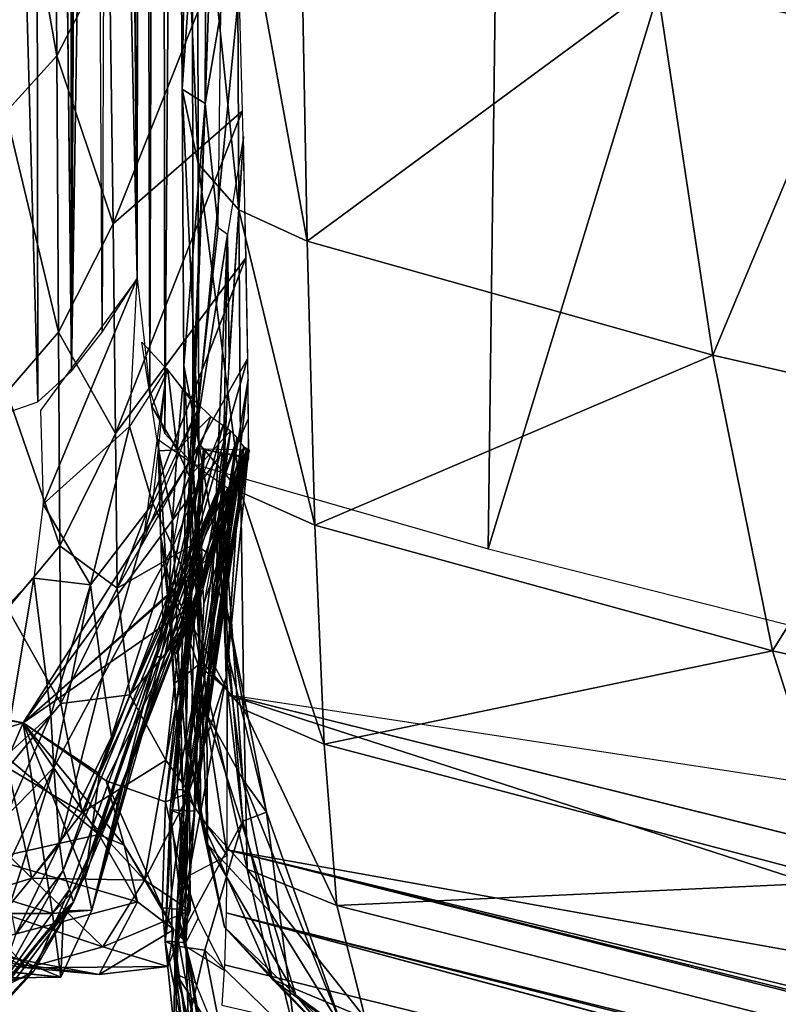
# Model space of a CAD drawing. Units: inches. Extents: x -16.3 to 38.8, y -10 to 46.1.
# Drawn here: x 11.2 to 11.6, y -2.8 to -2.3 of the extents above; entities that cross this region are included whole.
import ezdxf

# ---------------------------------------------------------------- set-up
doc = ezdxf.new("R2010")
doc.units = ezdxf.units.IN
doc.header["$MEASUREMENT"] = 0
doc.layers.add('SEAT-FABRIC', color=5, linetype='Continuous')

msp = doc.modelspace()

# ---------------------------------------------------------------- linework, layer by layer
at = {"layer": 'SEAT-FABRIC'}
for points in [[(11.2178, -0.71778, 7.96921), (11.23681, -2.47541, 8.03922), (11.22782, 8.64958, 8.0252)], [(11.24206, 3.76796, 8.12322), (11.22782, 8.64958, 8.0252), (11.23681, -2.47541, 8.03922)], [(11.23681, -2.47541, 8.03922), (11.24587, -0.70284, 8.11371), (11.24206, 3.76796, 8.12322)], [(11.271, -0.72116, 8.02931), (11.25803, -0.69112, 8.1976), (11.26925, -2.42952, 8.20034)], [(11.23681, -2.47541, 8.03922), (11.24802, -1.74826, 8.10452), (11.24587, -0.70284, 8.11371)], [(11.20025, -1.77607, 7.93951), (11.22022, -2.49056, 7.98168), (11.2178, -0.71778, 7.96921)], [(11.23681, -2.47541, 8.03922), (11.2178, -0.71778, 7.96921), (11.22022, -2.49056, 7.98168)], [(11.26925, -2.42952, 8.20034), (11.27562, -2.48509, 8.03922), (11.271, -0.72116, 8.02931)], [(11.28065, -0.7331, 7.96921), (11.271, -0.72116, 8.02931), (11.27562, -2.48509, 8.03922)], [(11.27562, -2.48509, 8.03922), (11.28291, -2.50618, 7.98168), (11.28065, -0.7331, 7.96921)], [(11.29592, -0.74256, 7.93314), (11.28065, -0.7331, 7.96921), (11.28291, -2.50618, 7.98168)], [(11.28291, -2.50618, 7.98168), (11.29676, -2.52119, 7.94716), (11.29592, -0.74256, 7.93314)], [(11.46523, -0.79753, 7.91511), (11.29592, -0.74256, 7.93314), (11.29676, -2.52119, 7.94716)], [(11.29676, -2.52119, 7.94716), (11.44262, -2.56316, 7.92989), (11.46523, -0.79753, 7.91511)], [(11.93699, -0.94597, 7.9091), (11.46523, -0.79753, 7.91511), (11.44262, -2.56316, 7.92989)], [(11.44262, -2.56316, 7.92989), (11.84598, -2.66514, 7.92414), (11.93699, -0.94597, 7.9091)], [(11.25468, -1.74266, 8.15278), (11.26925, -2.42952, 8.20034), (11.25737, -1.02925, 8.19728)], [(11.252, -2.45606, 8.10827), (11.26925, -2.42952, 8.20034), (11.25468, -1.74266, 8.15278)], [(11.23681, -2.47541, 8.03922), (11.252, -2.45606, 8.10827), (11.24802, -1.74826, 8.10452)], [(11.22022, -2.49056, 7.98168), (11.20025, -1.77607, 7.93951), (11.20079, -2.49728, 7.94715)], [(11.2965, -2.04564, 32.75248), (11.29039, -2.16518, 32.79625), (11.29145, -2.33611, 32.47439)], [(11.29145, -2.33611, 32.47439), (11.30355, -2.1639, 32.49638), (11.2965, -2.04564, 32.75248)], [(11.58601, -2.07709, 33.10913), (11.62121, -2.30557, 32.82646), (11.52592, -2.28396, 32.82979)], [(11.20396, -2.17424, 32.81601), (11.22839, -2.14891, 32.79626), (11.22959, -2.31957, 32.47439)], [(11.25565, -2.26921, 32.4476), (11.22959, -2.31957, 32.47439), (11.22839, -2.14891, 32.79626)], [(11.29948, -2.37277, 32.49052), (11.29145, -2.33611, 32.47439), (11.29039, -2.16518, 32.79625)], [(11.29039, -2.16518, 32.79625), (11.29914, -2.19922, 32.816), (11.29948, -2.37277, 32.49052)], [(11.30355, -2.1639, 32.49638), (11.29145, -2.33611, 32.47439), (11.3028, -2.34314, 32.09602)], [(11.3085, -2.18408, 32.41677), (11.30355, -2.1639, 32.49638), (11.3028, -2.34314, 32.09602)], [(11.22959, -2.31957, 32.47439), (11.20447, -2.34736, 32.49053), (11.20396, -2.17424, 32.81601)], [(11.3028, -2.34314, 32.09602), (11.31069, -2.29796, 32.04065), (11.3085, -2.18408, 32.41677)], [(11.29914, -2.19922, 32.816), (11.3187, -2.2205, 32.82598), (11.31953, -2.39567, 32.49872)], [(11.31953, -2.39567, 32.49872), (11.29948, -2.37277, 32.49052), (11.29914, -2.19922, 32.816)], [(11.35328, -2.41111, 32.50172), (11.31953, -2.39567, 32.49872), (11.3187, -2.2205, 32.82598)], [(11.3187, -2.2205, 32.82598), (11.34998, -2.23468, 32.8295), (11.35328, -2.41111, 32.50172)], [(11.35328, -2.41111, 32.50172), (11.34998, -2.23468, 32.8295), (11.52592, -2.28396, 32.82979)], [(11.31846, -2.24951, 32.02812), (11.25739, -2.40266, 32.08723), (11.25565, -2.26921, 32.4476)], [(11.25739, -2.40266, 32.08723), (11.31846, -2.24951, 32.02812), (11.3212, -2.34693, 31.58704)], [(11.22959, -2.31957, 32.47439), (11.25565, -2.26921, 32.4476), (11.25739, -2.40266, 32.08723)], [(11.52592, -2.28396, 32.82979), (11.55353, -2.46739, 32.50292), (11.35328, -2.41111, 32.50172)], [(11.55353, -2.46739, 32.50292), (11.52592, -2.28396, 32.82979), (11.62121, -2.30557, 32.82646)], [(11.31069, -2.29796, 32.04065), (11.3028, -2.34314, 32.09602), (11.30926, -2.40463, 31.77134)], [(11.62121, -2.30557, 32.82646), (11.65908, -2.49165, 32.50067), (11.55353, -2.46739, 32.50292)], [(11.20447, -2.34736, 32.49053), (11.22959, -2.31957, 32.47439), (11.2305, -2.45608, 32.10839)], [(11.25739, -2.40266, 32.08723), (11.2305, -2.45608, 32.10839), (11.22959, -2.31957, 32.47439)], [(11.29231, -2.4726, 32.10839), (11.3028, -2.34314, 32.09602), (11.29145, -2.33611, 32.47439)], [(11.29983, -2.51108, 32.12115), (11.29231, -2.4726, 32.10839), (11.29145, -2.33611, 32.47439)], [(11.29145, -2.33611, 32.47439), (11.29948, -2.37277, 32.49052), (11.29983, -2.51108, 32.12115)], [(11.3028, -2.34314, 32.09602), (11.29231, -2.4726, 32.10839), (11.29296, -2.57796, 31.6479)], [(11.29296, -2.57796, 31.6479), (11.29667, -2.51614, 31.63184), (11.3028, -2.34314, 32.09602)], [(11.29667, -2.51614, 31.63184), (11.30926, -2.40463, 31.77134), (11.3028, -2.34314, 32.09602)], [(11.2305, -2.45608, 32.10839), (11.20489, -2.48571, 32.12115), (11.20447, -2.34736, 32.49053)], [(11.3212, -2.34693, 31.58704), (11.25861, -2.50609, 31.63185), (11.25739, -2.40266, 32.08723)], [(11.25861, -2.50609, 31.63185), (11.3212, -2.34693, 31.58704), (11.3229, -2.41937, 30.99863)], [(11.30784, -2.5794, 30.34842), (11.32407, -2.4793, 30.33655), (11.32173, -2.35943, 31.6607)], [(11.31396, -2.40789, 31.67323), (11.31478, -2.46942, 31.00456), (11.32173, -2.35943, 31.6607)], [(11.32057, -2.53509, 32.1277), (11.29983, -2.51108, 32.12115), (11.29948, -2.37277, 32.49052)], [(11.29948, -2.37277, 32.49052), (11.31953, -2.39567, 32.49872), (11.32057, -2.53509, 32.1277)], [(11.35701, -2.55145, 32.13023), (11.32057, -2.53509, 32.1277), (11.31953, -2.39567, 32.49872)], [(11.31953, -2.39567, 32.49872), (11.35328, -2.41111, 32.50172), (11.35701, -2.55145, 32.13023)], [(11.2305, -2.45608, 32.10839), (11.25739, -2.40266, 32.08723), (11.25861, -2.50609, 31.63185)], [(11.29667, -2.51614, 31.63184), (11.31396, -2.40789, 31.67323), (11.30926, -2.40463, 31.77134)], [(11.31396, -2.40789, 31.67323), (11.29667, -2.51614, 31.63184), (11.30375, -2.64486, 30.23418)], [(11.30375, -2.64486, 30.23418), (11.3116, -2.53939, 30.51097), (11.31396, -2.40789, 31.67323)], [(11.3116, -2.53939, 30.51097), (11.31478, -2.46942, 31.00456), (11.31396, -2.40789, 31.67323)], [(11.35701, -2.55145, 32.13023), (11.35328, -2.41111, 32.50172), (11.55353, -2.46739, 32.50292)], [(11.3229, -2.41937, 30.99863), (11.25938, -2.5825, 31.03098), (11.25861, -2.50609, 31.63185)], [(11.25938, -2.5825, 31.03098), (11.3229, -2.41937, 30.99863), (11.32381, -2.46924, 30.21208)], [(11.26925, -2.42952, 8.20034), (11.22163, -2.49477, 7.97017), (11.2229, -2.54101, 7.9842)], [(11.2229, -2.54101, 7.9842), (11.26559, -2.50275, 8.14221), (11.26925, -2.42952, 8.20034)], [(11.20489, -2.48571, 32.12115), (11.2305, -2.45608, 32.10839), (11.23117, -2.56165, 31.6479)], [(11.25861, -2.50609, 31.63185), (11.23117, -2.56165, 31.6479), (11.2305, -2.45608, 32.10839)], [(11.28439, -2.47488, 8.19319), (11.27652, -2.49279, 8.11519), (11.27161, -2.46096, 8.10827)], [(11.32381, -2.46924, 30.21208), (11.29766, -2.56059, 29.76548), (11.25938, -2.5825, 31.03098)], [(11.29766, -2.56059, 29.76548), (11.32381, -2.46924, 30.21208), (11.32419, -2.499, 29.1766)], [(11.55353, -2.46739, 32.50292), (11.5831, -2.6134, 32.13251), (11.35701, -2.55145, 32.13023)], [(11.5831, -2.6134, 32.13251), (11.55353, -2.46739, 32.50292), (11.65908, -2.49165, 32.50067)], [(11.26559, -2.50275, 8.14221), (11.27702, -2.54068, 8.15917), (11.28403, -2.47402, 8.20469)], [(11.29929, -2.49401, 8.20908), (11.28403, -2.47402, 8.20469), (11.27213, -2.55956, 8.14326)], [(11.27652, -2.49279, 8.11519), (11.28439, -2.47488, 8.19319), (11.28906, -2.51426, 8.16978)], [(11.28906, -2.51426, 8.16978), (11.28439, -2.47488, 8.19319), (11.29166, -2.48402, 8.20688)], [(11.29231, -2.4726, 32.10839), (11.29983, -2.51108, 32.12115), (11.30018, -2.61763, 31.65761)], [(11.30018, -2.61763, 31.65761), (11.29296, -2.57796, 31.6479), (11.29231, -2.4726, 32.10839)], [(11.32407, -2.4793, 30.33655), (11.31203, -2.58485, 28.59999), (11.3242, -2.51369, 27.954)], [(11.31595, -2.52935, 30.34249), (11.31203, -2.58485, 28.59999), (11.32407, -2.4793, 30.33655)], [(11.28906, -2.51426, 8.16978), (11.29166, -2.48402, 8.20688), (11.30561, -2.49773, 8.21764)], [(11.23117, -2.56165, 31.6479), (11.2052, -2.59256, 31.65761), (11.20489, -2.48571, 32.12115)], [(11.28906, -2.51426, 8.16978), (11.27997, -2.51474, 8.10139), (11.27652, -2.49279, 8.11519)], [(11.27702, -2.54068, 8.15917), (11.28688, -2.56203, 8.18956), (11.29929, -2.49401, 8.20908)], [(11.65908, -2.49165, 32.50067), (11.69964, -2.6397, 32.13139), (11.5831, -2.6134, 32.13251)], [(11.30561, -2.49773, 8.21764), (11.29513, -2.52742, 8.17795), (11.28906, -2.51426, 8.16978)], [(11.29513, -2.52742, 8.17795), (11.30561, -2.49773, 8.21764), (11.31543, -2.50489, 8.2475)], [(11.32431, -2.5187, 28.01665), (11.29766, -2.56059, 29.76548), (11.32419, -2.499, 29.1766)], [(11.26559, -2.50275, 8.14221), (11.2229, -2.54101, 7.9842), (11.24626, -2.58083, 8.07703)], [(11.24626, -2.58083, 8.07703), (11.27702, -2.54068, 8.15917), (11.26559, -2.50275, 8.14221)], [(11.31892, -2.50832, 8.26879), (11.31194, -2.50146, 8.22621), (11.28534, -2.59938, 8.24139)], [(11.28688, -2.56203, 8.18956), (11.29286, -2.57575, 8.24292), (11.31194, -2.50146, 8.22621)], [(11.23117, -2.56165, 31.6479), (11.25861, -2.50609, 31.63185), (11.25938, -2.5825, 31.03098)], [(11.2379, -2.73757, 8.94286), (11.31892, -2.50832, 8.26879), (11.29286, -2.57575, 8.24292)], [(11.31892, -2.50832, 8.26879), (11.2379, -2.73757, 8.94286), (11.26137, -2.68139, 9.72665)], [(11.32196, -2.51265, 9.04923), (11.31892, -2.50832, 8.26879), (11.26137, -2.68139, 9.72665)], [(11.29051, -2.63583, 8.11998), (11.31543, -2.50489, 8.2475), (11.29428, -2.66528, 8.18422)], [(11.29051, -2.63583, 8.11998), (11.29513, -2.52742, 8.17795), (11.31543, -2.50489, 8.2475)], [(11.29428, -2.66528, 8.18422), (11.31543, -2.50489, 8.2475), (11.31846, -2.50806, 8.34289)], [(11.31846, -2.50806, 8.34289), (11.30891, -2.58137, 8.40709), (11.29428, -2.66528, 8.18422)], [(11.32218, -2.5131, 8.9042), (11.30891, -2.58137, 8.40709), (11.31846, -2.50806, 8.34289)], [(11.29922, -2.51356, 21.53456), (11.28437, -2.58623, 21.53459), (11.21296, -2.64902, 23.59243)], [(11.21296, -2.64902, 23.59243), (11.31134, -2.51571, 24.49011), (11.29922, -2.51356, 21.53456)], [(11.26137, -2.68139, 9.72665), (11.29773, -2.58656, 12.85368), (11.32196, -2.51265, 9.04923)], [(11.27848, -2.61638, 20.67709), (11.29922, -2.51356, 21.53456), (11.30319, -2.51367, 19.82532)], [(11.29922, -2.51356, 21.53456), (11.27848, -2.61638, 20.67709), (11.28437, -2.58623, 21.53459)], [(11.30319, -2.51367, 19.82532), (11.28099, -2.61649, 18.98549), (11.27848, -2.61638, 20.67709)], [(11.27963, -2.50923, 7.97017), (11.27997, -2.51474, 8.10139), (11.28082, -2.55544, 7.9842)], [(11.28201, -2.60166, 7.99824), (11.31388, -2.53316, 7.92414), (11.27963, -2.50923, 7.97017)], [(11.30319, -2.51367, 19.82532), (11.28284, -2.61659, 18.21361), (11.28099, -2.61649, 18.98549)], [(11.28284, -2.61659, 18.21361), (11.30319, -2.51367, 19.82532), (11.32323, -2.51424, 16.99402)], [(11.2856, -2.69201, 20.67708), (11.30212, -2.51366, 19.81946), (11.30264, -2.51414, 21.7778)], [(11.30212, -2.51366, 19.81946), (11.2856, -2.69201, 20.67708), (11.2948, -2.58985, 19.81947)], [(11.30212, -2.51366, 19.81946), (11.2948, -2.58985, 19.81947), (11.30128, -2.56455, 18.98535)], [(11.29773, -2.58656, 12.85368), (11.32421, -2.514, 12.85456), (11.32196, -2.51265, 9.04923)], [(11.32191, -2.64241, 31.66268), (11.30018, -2.61763, 31.65761), (11.29983, -2.51108, 32.12115)], [(11.29983, -2.51108, 32.12115), (11.32057, -2.53509, 32.1277), (11.32191, -2.64241, 31.66268)], [(11.32218, -2.5131, 8.9042), (11.32367, -2.51431, 10.69982), (11.30663, -2.61299, 8.89149)], [(11.31355, -2.51385, 18.15123), (11.30699, -2.56465, 18.15124), (11.31085, -2.56485, 17.56597)], [(11.3242, -2.51369, 27.954), (11.31203, -2.58485, 28.59999), (11.324, -2.51838, 26.60609)], [(11.31134, -2.51571, 24.49011), (11.21296, -2.64902, 23.59243), (11.306, -2.56635, 26.32116)], [(11.28906, -2.51426, 8.16978), (11.28671, -2.54843, 8.12805), (11.27997, -2.51474, 8.10139)], [(11.28485, -2.59045, 8.07703), (11.27997, -2.51474, 8.10139), (11.28671, -2.54843, 8.12805)], [(11.27997, -2.51474, 8.10139), (11.28485, -2.59045, 8.07703), (11.28082, -2.55544, 7.9842)], [(11.32323, -2.51424, 16.99402), (11.29805, -2.58686, 16.71477), (11.28284, -2.61659, 18.21361)], [(11.30264, -2.51414, 21.7778), (11.2866, -2.69254, 21.77811), (11.2856, -2.69201, 20.67708)], [(11.2866, -2.69254, 21.77811), (11.30264, -2.51414, 21.7778), (11.3207, -2.51758, 25.09055)], [(11.3207, -2.51758, 25.09055), (11.29133, -2.69417, 23.36611), (11.2866, -2.69254, 21.77811)], [(11.28671, -2.54843, 8.12805), (11.28906, -2.51426, 8.16978), (11.29513, -2.52742, 8.17795)], [(11.32335, -2.51785, 27.67682), (11.32334, -2.51785, 24.84582), (11.28833, -2.61475, 27.67684)], [(11.32335, -2.51785, 27.67682), (11.28834, -2.61474, 25.42998), (11.32336, -2.51785, 25.42996)], [(11.28835, -2.61474, 28.261), (11.32337, -2.51784, 28.26097), (11.32336, -2.51785, 25.42996)], [(11.28836, -2.61473, 31.09202), (11.32339, -2.51784, 31.092), (11.32337, -2.51784, 28.26097)], [(11.32368, -2.51806, 25.19553), (11.32345, -2.51785, 27.44565), (11.28855, -2.61486, 25.19668)], [(11.32431, -2.5187, 28.01665), (11.32368, -2.51806, 25.19553), (11.28897, -2.61528, 28.02114)], [(11.28923, -2.61119, 15.91663), (11.32476, -2.5145, 15.91655), (11.32459, -2.51425, 14.56731)], [(11.3207, -2.51758, 25.09055), (11.31323, -2.62659, 26.6091), (11.29133, -2.69417, 23.36611)], [(11.29667, -2.51614, 31.63184), (11.29296, -2.57796, 31.6479), (11.29343, -2.6555, 31.04259)], [(11.29667, -2.51614, 31.63184), (11.29343, -2.6555, 31.04259), (11.30396, -2.70899, 30.24213)], [(11.30396, -2.70899, 30.24213), (11.30375, -2.64486, 30.23418), (11.29667, -2.51614, 31.63184)], [(11.30664, -2.56699, 28.01889), (11.29766, -2.56059, 29.76548), (11.32431, -2.5187, 28.01665)], [(11.29773, -2.58656, 12.85368), (11.30668, -2.56249, 13.71095), (11.32421, -2.514, 12.85456)], [(11.32476, -2.5145, 15.91655), (11.29805, -2.58686, 16.71477), (11.32323, -2.51424, 16.99402)], [(11.29805, -2.58686, 16.71477), (11.32476, -2.5145, 15.91655), (11.30699, -2.56284, 15.91659)], [(11.306, -2.56635, 26.32116), (11.32345, -2.51785, 27.44565), (11.31134, -2.51571, 24.49011)], [(11.30612, -2.56647, 25.19611), (11.30633, -2.56667, 26.60833), (11.32368, -2.51806, 25.19553)], [(11.30687, -2.5626, 14.56733), (11.30692, -2.56272, 15.24197), (11.32459, -2.51425, 14.56731)], [(11.31163, -2.59033, 10.6963), (11.32367, -2.51431, 10.69982), (11.32458, -2.51426, 16.98073)], [(11.32458, -2.51426, 16.98073), (11.31232, -2.59065, 16.18257), (11.31163, -2.59033, 10.6963)], [(11.31163, -2.59033, 10.6963), (11.31515, -2.56365, 9.79565), (11.32367, -2.51431, 10.69982)], [(11.31323, -2.62659, 26.6091), (11.324, -2.51838, 26.60609), (11.31203, -2.58485, 28.59999)], [(11.31323, -2.62659, 26.6091), (11.3207, -2.51758, 25.09055), (11.324, -2.51838, 26.60609)], [(11.29513, -2.52742, 8.17795), (11.29051, -2.63583, 8.11998), (11.28671, -2.54843, 8.12805)], [(11.31388, -2.53316, 7.92414), (11.2857, -2.58154, 7.98547), (11.31381, -2.63236, 7.95968)], [(11.31595, -2.52935, 30.34249), (11.3116, -2.53939, 30.51097), (11.31266, -2.609, 29.28231)], [(11.31595, -2.52935, 30.34249), (11.31266, -2.609, 29.28231), (11.31203, -2.58485, 28.59999)], [(11.36172, -2.65955, 31.66482), (11.32191, -2.64241, 31.66268), (11.32057, -2.53509, 32.1277)], [(11.32057, -2.53509, 32.1277), (11.35701, -2.55145, 32.13023), (11.36172, -2.65955, 31.66482)], [(11.21833, -2.57752, 7.98957), (11.24626, -2.58083, 8.07703), (11.2229, -2.54101, 7.9842)], [(11.27702, -2.54068, 8.15917), (11.24626, -2.58083, 8.07703), (11.25222, -2.62631, 8.11998)], [(11.27702, -2.54068, 8.15917), (11.25222, -2.62631, 8.11998), (11.28688, -2.56203, 8.18956)], [(11.3116, -2.53939, 30.51097), (11.30375, -2.64486, 30.23418), (11.32147, -2.67696, 29.19097)], [(11.32147, -2.67696, 29.19097), (11.31266, -2.609, 29.28231), (11.3116, -2.53939, 30.51097)], [(11.28485, -2.59045, 8.07703), (11.28671, -2.54843, 8.12805), (11.29051, -2.63583, 8.11998)], [(11.36172, -2.65955, 31.66482), (11.35701, -2.55145, 32.13023), (11.5831, -2.6134, 32.13251)], [(11.28485, -2.59045, 8.07703), (11.2857, -2.58154, 7.98547), (11.28082, -2.55544, 7.9842)], [(11.2052, -2.59256, 31.65761), (11.23117, -2.56165, 31.6479), (11.23161, -2.63948, 31.04259)], [(11.25938, -2.5825, 31.03098), (11.23161, -2.63948, 31.04259), (11.23117, -2.56165, 31.6479)], [(11.28688, -2.56203, 8.18956), (11.25222, -2.62631, 8.11998), (11.25662, -2.65598, 8.18423)], [(11.28688, -2.56203, 8.18956), (11.25662, -2.65598, 8.18423), (11.29286, -2.57575, 8.24292)], [(11.29766, -2.56059, 29.76548), (11.26565, -2.63517, 30.23417), (11.25938, -2.5825, 31.03098)], [(11.26565, -2.63517, 30.23417), (11.29766, -2.56059, 29.76548), (11.29045, -2.60668, 29.08898)], [(11.30664, -2.56699, 28.01889), (11.29045, -2.60668, 29.08898), (11.29766, -2.56059, 29.76548)], [(11.29796, -2.58676, 14.35324), (11.30668, -2.56249, 13.71095), (11.29773, -2.58656, 12.85368)], [(11.30687, -2.5626, 14.56733), (11.29796, -2.58676, 14.35324), (11.29809, -2.58698, 15.74795)], [(11.29809, -2.58698, 15.74795), (11.30692, -2.56272, 15.24197), (11.30687, -2.5626, 14.56733)], [(11.29731, -2.59063, 25.47766), (11.306, -2.56635, 26.32116), (11.21296, -2.64902, 23.59243)], [(11.30128, -2.56455, 18.98535), (11.2856, -2.69201, 20.67708), (11.2975, -2.69264, 16.99402)], [(11.2856, -2.69201, 20.67708), (11.30128, -2.56455, 18.98535), (11.2948, -2.58985, 19.81947)], [(11.30612, -2.56647, 25.19611), (11.29031, -2.62524, 26.49167), (11.29773, -2.59105, 27.66738)], [(11.30612, -2.56647, 25.19611), (11.29731, -2.59063, 25.47766), (11.29031, -2.62524, 26.49167)], [(11.30664, -2.56699, 28.01889), (11.29773, -2.59105, 27.66738), (11.29045, -2.60668, 29.08898)], [(11.2975, -2.69264, 16.99402), (11.30229, -2.59002, 18.35977), (11.30128, -2.56455, 18.98535)], [(11.2975, -2.69264, 16.99402), (11.31085, -2.56485, 17.56597), (11.30229, -2.59002, 18.35977)], [(11.2975, -2.69264, 16.99402), (11.31089, -2.5904, 17.12703), (11.31085, -2.56485, 17.56597)], [(11.2975, -2.69264, 16.99402), (11.31232, -2.59065, 16.18257), (11.31638, -2.56505, 16.98072)], [(11.2975, -2.69264, 16.99402), (11.31638, -2.56505, 16.98072), (11.31089, -2.5904, 17.12703)], [(11.29773, -2.59105, 27.66738), (11.30633, -2.56667, 26.60833), (11.30612, -2.56647, 25.19611)], [(11.30699, -2.56284, 15.91659), (11.29809, -2.58698, 15.74795), (11.29805, -2.58686, 16.71477)], [(11.30699, -2.56465, 18.15124), (11.30229, -2.59002, 18.35977), (11.31085, -2.56485, 17.56597)], [(11.31441, -2.56304, 8.89784), (11.3107, -2.58816, 9.11912), (11.30891, -2.58137, 8.40709)], [(11.3107, -2.58816, 9.11912), (11.31515, -2.56365, 9.79565), (11.31163, -2.59033, 10.6963)], [(11.29286, -2.57575, 8.24292), (11.23276, -2.72189, 8.27224), (11.2359, -2.73138, 8.51111)], [(11.23276, -2.72189, 8.27224), (11.29286, -2.57575, 8.24292), (11.25662, -2.65598, 8.18423)], [(11.29286, -2.57575, 8.24292), (11.2359, -2.73138, 8.51111), (11.2379, -2.73757, 8.94286)], [(11.21833, -2.57752, 7.98957), (11.20208, -2.59455, 7.97759), (11.20348, -2.66634, 8.03095)], [(11.20348, -2.66634, 8.03095), (11.2266, -2.64513, 8.05537), (11.21833, -2.57752, 7.98957)], [(11.24626, -2.58083, 8.07703), (11.21833, -2.57752, 7.98957), (11.2266, -2.64513, 8.05537)], [(11.24626, -2.58083, 8.07703), (11.2266, -2.64513, 8.05537), (11.22815, -2.67103, 8.08532)], [(11.22815, -2.67103, 8.08532), (11.25222, -2.62631, 8.11998), (11.24626, -2.58083, 8.07703)], [(11.28485, -2.59045, 8.07703), (11.28745, -2.6297, 8.03066), (11.2857, -2.58154, 7.98547)], [(11.29939, -2.62062, 7.97945), (11.2857, -2.58154, 7.98547), (11.28745, -2.6297, 8.03066)], [(11.2857, -2.58154, 7.98547), (11.29939, -2.62062, 7.97945), (11.31381, -2.63236, 7.95968)], [(11.29296, -2.57796, 31.6479), (11.30018, -2.61763, 31.65761), (11.3005, -2.69588, 31.04964)], [(11.3005, -2.69588, 31.04964), (11.29343, -2.6555, 31.04259), (11.29296, -2.57796, 31.6479)], [(11.30891, -2.58137, 8.40709), (11.29481, -2.68214, 8.54029), (11.29428, -2.66528, 8.18422)], [(11.29481, -2.68214, 8.54029), (11.30891, -2.58137, 8.40709), (11.3107, -2.58816, 9.11912)], [(10.77649, -2.5847, 21.8028), (10.91808, -2.59008, 23.42954), (11.21296, -2.64902, 23.59243)], [(11.21296, -2.64902, 23.59243), (11.06798, -2.69389, 21.83843), (10.77649, -2.5847, 21.8028)], [(11.25068, -2.67415, 21.83473), (11.21296, -2.64902, 23.59243), (11.28437, -2.58623, 21.53459)], [(11.23161, -2.63948, 31.04259), (11.25938, -2.5825, 31.03098), (11.26565, -2.63517, 30.23417)], [(11.25068, -2.67415, 21.83473), (11.28437, -2.58623, 21.53459), (11.27848, -2.61638, 20.67709)], [(11.29773, -2.58656, 12.85368), (11.26137, -2.68139, 9.72665), (11.26017, -2.68284, 13.69788)], [(11.26017, -2.68284, 13.69788), (11.29796, -2.58676, 14.35324), (11.29773, -2.58656, 12.85368)], [(11.29796, -2.58676, 14.35324), (11.26017, -2.68284, 13.69788), (11.26104, -2.68281, 17.56628)], [(11.26104, -2.68281, 17.56628), (11.29809, -2.58698, 15.74795), (11.29796, -2.58676, 14.35324)], [(11.26104, -2.68281, 17.56628), (11.29805, -2.58686, 16.71477), (11.29809, -2.58698, 15.74795)], [(11.26104, -2.68281, 17.56628), (11.28284, -2.61659, 18.21361), (11.29805, -2.58686, 16.71477)], [(11.31203, -2.58485, 28.59999), (11.33318, -2.69307, 27.96279), (11.32141, -2.69761, 26.61108)], [(11.33318, -2.69307, 27.96279), (11.31203, -2.58485, 28.59999), (11.31266, -2.609, 29.28231)], [(11.32141, -2.69761, 26.61108), (11.31323, -2.62659, 26.6091), (11.31203, -2.58485, 28.59999)], [(11.20539, -2.66649, 25.15266), (11.21296, -2.64902, 23.59243), (10.91808, -2.59008, 23.42954)], [(11.21296, -2.64902, 23.59243), (11.25399, -2.67771, 25.14967), (11.29731, -2.59063, 25.47766)], [(11.29731, -2.59063, 25.47766), (11.25399, -2.67771, 25.14967), (11.28332, -2.68811, 26.61108)], [(11.28332, -2.68811, 26.61108), (11.29031, -2.62524, 26.49167), (11.29731, -2.59063, 25.47766)], [(11.29773, -2.59105, 27.66738), (11.29508, -2.68355, 27.96279), (11.28338, -2.66738, 29.19097)], [(11.28338, -2.66738, 29.19097), (11.29045, -2.60668, 29.08898), (11.29773, -2.59105, 27.66738)], [(11.29177, -2.68196, 8.03631), (11.28485, -2.59045, 8.07703), (11.29051, -2.63583, 8.11998)], [(11.28485, -2.59045, 8.07703), (11.29177, -2.68196, 8.03631), (11.28745, -2.6297, 8.03066)], [(11.29508, -2.68355, 27.96279), (11.29773, -2.59105, 27.66738), (11.29031, -2.62524, 26.49167)], [(11.31163, -2.59033, 10.6963), (11.29481, -2.68214, 8.54029), (11.3107, -2.58816, 9.11912)], [(11.31163, -2.59033, 10.6963), (11.29772, -2.69204, 11.71172), (11.29481, -2.68214, 8.54029)], [(11.31232, -2.59065, 16.18257), (11.2975, -2.69264, 16.99402), (11.29772, -2.69204, 11.71172)], [(11.29772, -2.69204, 11.71172), (11.31163, -2.59033, 10.6963), (11.31232, -2.59065, 16.18257)], [(11.23161, -2.63948, 31.04259), (11.20544, -2.67126, 31.04964), (11.2052, -2.59256, 31.65761)], [(11.29045, -2.60668, 29.08898), (11.28338, -2.66738, 29.19097), (11.26565, -2.63517, 30.23417)], [(11.31266, -2.609, 29.28231), (11.32147, -2.67696, 29.19097), (11.33318, -2.69307, 27.96279)], [(11.5831, -2.6134, 32.13251), (11.61937, -2.72755, 31.66828), (11.36172, -2.65955, 31.66482)], [(11.61937, -2.72755, 31.66828), (11.5831, -2.6134, 32.13251), (11.69964, -2.6397, 32.13139)], [(11.27848, -2.61638, 20.67709), (11.24696, -2.74159, 20.67729), (11.24362, -2.72553, 21.38229)], [(11.24362, -2.72553, 21.38229), (11.25068, -2.67415, 21.83473), (11.27848, -2.61638, 20.67709)], [(11.24696, -2.74159, 20.67729), (11.27848, -2.61638, 20.67709), (11.28099, -2.61649, 18.98549)], [(11.24696, -2.74159, 20.67729), (11.28099, -2.61649, 18.98549), (11.28284, -2.61659, 18.21361)], [(11.24696, -2.74159, 20.67729), (11.28284, -2.61659, 18.21361), (11.26104, -2.68281, 17.56628)], [(11.29939, -2.62062, 7.97945), (11.28745, -2.6297, 8.03066), (11.29177, -2.68196, 8.03631)], [(11.31373, -2.71454, 8.01163), (11.29939, -2.62062, 7.97945), (11.29177, -2.68196, 8.03631)], [(11.29939, -2.62062, 7.97945), (11.31373, -2.71454, 8.01163), (11.31381, -2.63236, 7.95968)], [(11.30018, -2.61763, 31.65761), (11.32191, -2.64241, 31.66268), (11.32365, -2.72124, 31.05343)], [(11.32365, -2.72124, 31.05343), (11.3005, -2.69588, 31.04964), (11.30018, -2.61763, 31.65761)], [(11.29031, -2.62524, 26.49167), (11.28332, -2.68811, 26.61108), (11.29508, -2.68355, 27.96279)], [(11.25222, -2.62631, 8.11998), (11.22815, -2.67103, 8.08532), (11.2309, -2.70899, 8.16273)], [(11.2309, -2.70899, 8.16273), (11.25662, -2.65598, 8.18423), (11.25222, -2.62631, 8.11998)], [(11.31323, -2.62659, 26.6091), (11.28814, -2.75914, 23.36653), (11.29133, -2.69417, 23.36611)], [(11.31323, -2.62659, 26.6091), (11.32141, -2.69761, 26.61108), (11.28814, -2.75914, 23.36653)], [(11.26565, -2.63517, 30.23417), (11.2421, -2.69327, 30.24212), (11.23161, -2.63948, 31.04259)], [(11.2421, -2.69327, 30.24212), (11.26565, -2.63517, 30.23417), (11.28338, -2.66738, 29.19097)], [(11.8439, -2.80652, 7.98428), (11.31381, -2.63519, 7.95695), (11.31361, -2.71171, 8.01474)], [(12.37809, -2.79712, 7.92414), (11.31381, -2.63519, 7.95695), (12.3751, -2.89867, 7.95694)], [(11.31381, -2.63519, 7.95695), (11.8439, -2.80652, 7.98428), (11.84445, -2.76693, 7.95694)], [(11.20544, -2.67126, 31.04964), (11.23161, -2.63948, 31.04259), (11.2421, -2.69327, 30.24212)], [(11.29051, -2.63583, 8.11998), (11.29295, -2.72542, 8.09681), (11.28899, -2.68207, 8.08312)], [(11.29051, -2.63583, 8.11998), (11.28899, -2.68207, 8.08312), (11.29177, -2.68196, 8.03631)], [(11.29295, -2.72542, 8.09681), (11.29051, -2.63583, 8.11998), (11.29428, -2.66528, 8.18422)], [(11.2266, -2.64513, 8.05537), (11.20348, -2.66634, 8.03095), (11.20432, -2.69559, 8.06483)], [(11.20432, -2.69559, 8.06483), (11.22815, -2.67103, 8.08532), (11.2266, -2.64513, 8.05537)], [(11.33476, -2.74224, 29.19616), (11.32147, -2.67696, 29.19097), (11.30375, -2.64486, 30.23418)], [(11.30375, -2.64486, 30.23418), (11.30396, -2.70899, 30.24213), (11.33476, -2.74224, 29.19616)], [(11.32191, -2.64241, 31.66268), (11.36172, -2.65955, 31.66482), (11.3679, -2.7393, 31.05525)], [(11.3679, -2.7393, 31.05525), (11.32365, -2.72124, 31.05343), (11.32191, -2.64241, 31.66268)], [(11.06798, -2.69389, 21.83843), (11.21296, -2.64902, 23.59243), (11.22748, -2.74326, 21.83489)], [(11.21296, -2.64902, 23.59243), (11.20539, -2.66649, 25.15266), (11.2504, -2.7041, 25.65028)], [(11.21296, -2.64902, 23.59243), (11.25068, -2.67415, 21.83473), (11.24362, -2.72553, 21.38229)], [(11.25399, -2.67771, 25.14967), (11.21296, -2.64902, 23.59243), (11.26284, -2.70945, 25.1511)], [(11.2504, -2.7041, 25.65028), (11.26284, -2.70945, 25.1511), (11.21296, -2.64902, 23.59243)], [(11.24362, -2.72553, 21.38229), (11.22748, -2.74326, 21.83489), (11.21296, -2.64902, 23.59243)], [(11.25662, -2.65598, 8.18423), (11.2309, -2.70899, 8.16273), (11.23276, -2.72189, 8.27224)], [(11.31242, -2.74986, 30.24699), (11.30396, -2.70899, 30.24213), (11.29343, -2.6555, 31.04259)], [(11.29343, -2.6555, 31.04259), (11.3005, -2.69588, 31.04964), (11.31242, -2.74986, 30.24699)], [(11.3679, -2.7393, 31.05525), (11.36172, -2.65955, 31.66482), (11.61937, -2.72755, 31.66828)], [(11.2504, -2.7041, 25.65028), (11.20539, -2.66649, 25.15266), (11.19709, -2.71624, 26.61639)], [(11.28338, -2.66738, 29.19097), (11.27288, -2.72668, 29.19616), (11.2421, -2.69327, 30.24212)], [(11.27288, -2.72668, 29.19616), (11.28338, -2.66738, 29.19097), (11.29508, -2.68355, 27.96279)], [(11.29428, -2.66528, 8.18422), (11.29269, -2.75895, 8.18876), (11.29054, -2.72016, 8.15875)], [(11.29428, -2.66528, 8.18422), (11.29054, -2.72016, 8.15875), (11.29295, -2.72542, 8.09681)], [(11.29269, -2.75895, 8.18876), (11.29428, -2.66528, 8.18422), (11.29481, -2.68214, 8.54029)], [(11.17283, -2.68225, 31.05343), (11.20544, -2.67126, 31.04964), (11.21727, -2.72568, 30.24698)], [(11.22815, -2.67103, 8.08532), (11.20432, -2.69559, 8.06483), (11.20529, -2.7197, 8.10485)], [(11.22815, -2.67103, 8.08532), (11.20529, -2.7197, 8.10485), (11.20645, -2.73888, 8.15136)], [(11.2421, -2.69327, 30.24212), (11.21727, -2.72568, 30.24698), (11.20544, -2.67126, 31.04964)], [(11.20645, -2.73888, 8.15136), (11.2309, -2.70899, 8.16273), (11.22815, -2.67103, 8.08532)], [(11.2816, -2.74038, 26.61292), (11.28332, -2.68811, 26.61108), (11.25399, -2.67771, 25.14967)], [(11.26284, -2.70945, 25.1511), (11.2816, -2.74038, 26.61292), (11.25399, -2.67771, 25.14967)], [(11.37099, -2.8007, 27.968), (11.33318, -2.69307, 27.96279), (11.32147, -2.67696, 29.19097)], [(11.32147, -2.67696, 29.19097), (11.33476, -2.74224, 29.19616), (11.37099, -2.8007, 27.968)], [(11.21727, -2.72568, 30.24698), (11.18255, -2.73644, 30.24972), (11.17283, -2.68225, 31.05343)], [(11.23298, -2.7419, 16.99447), (11.26017, -2.68284, 13.69788), (11.26137, -2.68139, 9.72665)], [(11.26137, -2.68139, 9.72665), (11.2379, -2.73757, 8.94286), (11.23298, -2.7419, 16.99447)], [(11.26104, -2.68281, 17.56628), (11.23298, -2.7419, 16.99447), (11.24696, -2.74159, 20.67729)], [(11.23298, -2.7419, 16.99447), (11.26104, -2.68281, 17.56628), (11.26017, -2.68284, 13.69788)], [(11.29508, -2.68355, 27.96279), (11.29553, -2.74172, 27.966), (11.27288, -2.72668, 29.19616)], [(11.29553, -2.74172, 27.966), (11.29508, -2.68355, 27.96279), (11.28332, -2.68811, 26.61108)], [(11.29481, -2.68214, 8.54029), (11.2886, -2.77316, 8.6684), (11.28889, -2.74149, 8.4944)], [(11.29481, -2.68214, 8.54029), (11.28905, -2.75328, 9.63103), (11.2886, -2.77316, 8.6684)], [(11.29481, -2.68214, 8.54029), (11.28889, -2.74149, 8.4944), (11.29269, -2.75895, 8.18876)], [(11.29177, -2.68196, 8.03631), (11.28899, -2.68207, 8.08312), (11.29295, -2.72542, 8.09681)], [(11.28905, -2.75328, 9.63103), (11.29481, -2.68214, 8.54029), (11.29772, -2.69204, 11.71172)], [(11.29177, -2.68196, 8.03631), (11.29295, -2.72542, 8.09681), (11.31373, -2.71454, 8.01163)], [(11.28332, -2.68811, 26.61108), (11.2816, -2.74038, 26.61292), (11.29553, -2.74172, 27.966)], [(11.22748, -2.74326, 21.83489), (11.1558, -2.74323, 21.38402), (11.06798, -2.69389, 21.83843)], [(11.21727, -2.72568, 30.24698), (11.2421, -2.69327, 30.24212), (11.27288, -2.72668, 29.19616)], [(11.2832, -2.75698, 20.67715), (11.2856, -2.69201, 20.67708), (11.2866, -2.69254, 21.77811)], [(11.2856, -2.69201, 20.67708), (11.2832, -2.75698, 20.67715), (11.28655, -2.75709, 18.98549)], [(11.2832, -2.75698, 20.67715), (11.2866, -2.69254, 21.77811), (11.29133, -2.69417, 23.36611)], [(11.2856, -2.69201, 20.67708), (11.28655, -2.75709, 18.98549), (11.29327, -2.75767, 16.99404)], [(11.29327, -2.75767, 16.99404), (11.2975, -2.69264, 16.99402), (11.2856, -2.69201, 20.67708)], [(11.29772, -2.69204, 11.71172), (11.29311, -2.75661, 11.61941), (11.28905, -2.75328, 9.63103)], [(11.29311, -2.75661, 11.61941), (11.29772, -2.69204, 11.71172), (11.2975, -2.69264, 16.99402)], [(11.2975, -2.69264, 16.99402), (11.29327, -2.75767, 16.99404), (11.29311, -2.75661, 11.61941)], [(11.34763, -2.8049, 26.6141), (11.32141, -2.69761, 26.61108), (11.33318, -2.69307, 27.96279)], [(11.33318, -2.69307, 27.96279), (11.37099, -2.8007, 27.968), (11.34763, -2.8049, 26.6141)], [(11.29133, -2.69417, 23.36611), (11.28814, -2.75914, 23.36653), (11.2832, -2.75698, 20.67715)], [(11.30264, -2.76127, 25.09405), (11.28814, -2.75914, 23.36653), (11.32141, -2.69761, 26.61108)], [(11.3005, -2.69588, 31.04964), (11.32365, -2.72124, 31.05343), (11.33608, -2.77571, 30.24972)], [(11.33608, -2.77571, 30.24972), (11.31242, -2.74986, 30.24699), (11.3005, -2.69588, 31.04964)], [(11.32141, -2.69761, 26.61108), (11.34763, -2.8049, 26.6141), (11.30264, -2.76127, 25.09405)], [(11.19709, -2.71624, 26.61639), (11.26951, -2.73738, 26.6151), (11.2504, -2.7041, 25.65028)], [(11.26284, -2.70945, 25.1511), (11.2504, -2.7041, 25.65028), (11.26951, -2.73738, 26.6151)], [(11.2309, -2.70899, 8.16273), (11.20645, -2.73888, 8.15136), (11.20914, -2.75369, 8.25737)], [(11.20914, -2.75369, 8.25737), (11.23276, -2.72189, 8.27224), (11.2309, -2.70899, 8.16273)], [(11.26951, -2.73738, 26.6151), (11.28734, -2.75113, 26.6141), (11.26284, -2.70945, 25.1511)], [(11.2816, -2.74038, 26.61292), (11.26284, -2.70945, 25.1511), (11.28734, -2.75113, 26.6141)], [(11.34759, -2.78357, 29.19937), (11.33476, -2.74224, 29.19616), (11.30396, -2.70899, 30.24213)], [(11.30396, -2.70899, 30.24213), (11.31242, -2.74986, 30.24699), (11.34759, -2.78357, 29.19937)], [(11.31361, -2.71171, 8.01474), (11.3132, -2.74292, 8.05143), (19.05804, -4.66943, 8.05023)], [(11.31361, -2.71171, 8.01474), (17.333, -4.17089, 7.98421), (11.8439, -2.80652, 7.98428)], [(19.05804, -4.66943, 8.05023), (20.71657, -5.05398, 8.01431), (11.31361, -2.71171, 8.01474)], [(17.333, -4.17089, 7.98421), (11.31361, -2.71171, 8.01474), (20.71657, -5.05398, 8.01431)], [(11.26951, -2.73738, 26.6151), (11.19709, -2.71624, 26.61639), (11.1819, -2.76042, 27.97071)], [(11.1996, -2.78137, 8.438), (11.2359, -2.73138, 8.51111), (11.23276, -2.72189, 8.27224)], [(11.23276, -2.72189, 8.27224), (11.20914, -2.75369, 8.25737), (11.1996, -2.78137, 8.438)], [(11.29944, -2.74544, 8.10159), (11.29054, -2.72016, 8.15875), (11.29269, -2.75895, 8.18876)], [(11.29944, -2.74544, 8.10159), (11.29295, -2.72542, 8.09681), (11.29054, -2.72016, 8.15875)], [(11.38193, -2.7948, 30.25129), (11.33608, -2.77571, 30.24972), (11.32365, -2.72124, 31.05343)], [(11.32365, -2.72124, 31.05343), (11.3679, -2.7393, 31.05525), (11.38193, -2.7948, 30.25129)], [(11.18255, -2.73644, 30.24972), (11.21727, -2.72568, 30.24698), (11.25239, -2.75965, 29.19937)], [(11.27288, -2.72668, 29.19616), (11.25239, -2.75965, 29.19937), (11.21727, -2.72568, 30.24698)], [(11.22748, -2.74326, 21.83489), (11.24362, -2.72553, 21.38229), (11.24696, -2.74159, 20.67729)], [(11.25239, -2.75965, 29.19937), (11.27288, -2.72668, 29.19616), (11.29553, -2.74172, 27.966)], [(11.61937, -2.72755, 31.66828), (11.66702, -2.81538, 31.06), (11.3679, -2.7393, 31.05525)], [(11.21496, -2.76994, 29.20131), (11.15365, -2.76117, 29.20273), (11.12928, -2.7296, 30.25129)], [(11.12928, -2.7296, 30.25129), (11.18255, -2.73644, 30.24972), (11.21496, -2.76994, 29.20131)], [(11.2359, -2.73138, 8.51111), (11.1996, -2.78137, 8.438), (11.21821, -2.7717, 8.86359)], [(11.21821, -2.7717, 8.86359), (11.2379, -2.73757, 8.94286), (11.2359, -2.73138, 8.51111)], [(11.1819, -2.76042, 27.97071), (11.25048, -2.77338, 27.96939), (11.26951, -2.73738, 26.6151)], [(11.25239, -2.75965, 29.19937), (11.21496, -2.76994, 29.20131), (11.18255, -2.73644, 30.24972)], [(11.2379, -2.73757, 8.94286), (11.2096, -2.77505, 10.33846), (11.206, -2.77486, 13.6491)], [(11.206, -2.77486, 13.6491), (11.23298, -2.7419, 16.99447), (11.2379, -2.73757, 8.94286)], [(11.2379, -2.73757, 8.94286), (11.21489, -2.77453, 9.47746), (11.2096, -2.77505, 10.33846)], [(11.2379, -2.73757, 8.94286), (11.21821, -2.7717, 8.86359), (11.21489, -2.77453, 9.47746)], [(11.28734, -2.75113, 26.6141), (11.26951, -2.73738, 26.6151), (11.25048, -2.77338, 27.96939)], [(11.23298, -2.7419, 16.99447), (11.206, -2.77486, 13.6491), (11.20725, -2.77489, 16.99472)], [(11.23298, -2.7419, 16.99447), (11.20725, -2.77489, 16.99472), (11.23158, -2.77467, 20.67745)], [(11.24696, -2.74159, 20.67729), (11.23158, -2.77467, 20.67745), (11.22748, -2.74326, 21.83489)], [(11.23158, -2.77467, 20.67745), (11.24696, -2.74159, 20.67729), (11.23298, -2.7419, 16.99447)], [(11.29553, -2.74172, 27.966), (11.28451, -2.76941, 27.96801), (11.25239, -2.75965, 29.19937)], [(11.28451, -2.76941, 27.96801), (11.29553, -2.74172, 27.966), (11.2816, -2.74038, 26.61292)], [(11.2816, -2.74038, 26.61292), (11.28734, -2.75113, 26.6141), (11.28451, -2.76941, 27.96801)], [(11.29808, -2.77737, 8.20108), (11.28889, -2.74149, 8.4944), (11.2886, -2.77316, 8.6684)], [(11.29808, -2.77737, 8.20108), (11.29269, -2.75895, 8.18876), (11.28889, -2.74149, 8.4944)], [(11.33476, -2.74224, 29.19616), (11.34759, -2.78357, 29.19937), (11.37099, -2.8007, 27.968)], [(11.38193, -2.7948, 30.25129), (11.3679, -2.7393, 31.05525), (11.66702, -2.81538, 31.06)], [(11.23158, -2.77467, 20.67745), (11.16864, -2.76782, 20.67907), (11.1558, -2.74323, 21.38402)], [(11.1558, -2.74323, 21.38402), (11.22748, -2.74326, 21.83489), (11.23158, -2.77467, 20.67745)], [(11.29944, -2.74544, 8.10159), (11.29269, -2.75895, 8.18876), (11.31267, -2.7713, 8.09123)], [(11.31243, -2.7685, 8.09472), (12.49334, -3.0601, 8.08644), (11.3132, -2.74292, 8.05143)], [(11.3132, -2.74292, 8.05143), (12.49334, -3.0601, 8.08644), (17.06186, -4.19747, 8.09313)], [(17.06186, -4.19747, 8.09313), (19.05804, -4.66943, 8.05023), (11.3132, -2.74292, 8.05143)], [(11.25048, -2.77338, 27.96939), (11.28451, -2.76941, 27.96801), (11.28734, -2.75113, 26.6141)], [(11.31242, -2.74986, 30.24699), (11.33608, -2.77571, 30.24972), (11.36951, -2.80992, 29.20132)], [(11.36951, -2.80992, 29.20132), (11.34759, -2.78357, 29.19937), (11.31242, -2.74986, 30.24699)], [(11.29149, -2.79844, 18.98558), (11.28655, -2.75709, 18.98549), (11.2832, -2.75698, 20.67715)], [(11.2832, -2.75698, 20.67715), (11.28734, -2.79833, 20.67723), (11.29149, -2.79844, 18.98558)], [(11.28734, -2.79833, 20.67723), (11.2832, -2.75698, 20.67715), (11.28814, -2.75914, 23.36653)], [(11.29469, -2.7986, 18.21366), (11.29327, -2.75767, 16.99404), (11.28655, -2.75709, 18.98549)], [(11.28655, -2.75709, 18.98549), (11.29149, -2.79844, 18.98558), (11.29469, -2.7986, 18.21366)], [(11.28905, -2.75328, 9.63103), (11.29695, -2.79586, 10.33845), (11.28848, -2.79134, 8.88628)], [(11.28848, -2.79134, 8.88628), (11.2886, -2.77316, 8.6684), (11.28905, -2.75328, 9.63103)], [(11.29695, -2.79586, 10.33845), (11.28905, -2.75328, 9.63103), (11.29311, -2.75661, 11.61941)], [(11.29311, -2.75661, 11.61941), (11.30072, -2.79938, 16.44858), (11.29935, -2.79737, 11.46753)], [(11.30072, -2.79938, 16.44858), (11.29311, -2.75661, 11.61941), (11.29327, -2.75767, 16.99404)], [(11.29311, -2.75661, 11.61941), (11.29935, -2.79737, 11.46753), (11.29695, -2.79586, 10.33845)], [(11.25048, -2.77338, 27.96939), (11.1819, -2.76042, 27.97071), (11.15365, -2.76117, 29.20273)], [(11.15365, -2.76117, 29.20273), (11.21496, -2.76994, 29.20131), (11.25048, -2.77338, 27.96939)], [(11.21496, -2.76994, 29.20131), (11.25239, -2.75965, 29.19937), (11.28451, -2.76941, 27.96801)], [(11.28814, -2.75914, 23.36653), (11.29366, -2.80049, 23.36684), (11.28734, -2.79833, 20.67723)], [(11.29366, -2.80049, 23.36684), (11.28814, -2.75914, 23.36653), (11.30264, -2.76127, 25.09405)], [(11.29327, -2.75767, 16.99404), (11.29469, -2.7986, 18.21366), (11.30072, -2.79938, 16.44858)], [(11.30264, -2.76127, 25.09405), (11.31076, -2.80267, 25.0947), (11.29366, -2.80049, 23.36684)], [(11.31076, -2.80267, 25.0947), (11.30264, -2.76127, 25.09405), (11.34763, -2.8049, 26.6141)], [(11.14267, -2.76576, 18.98735), (11.23158, -2.77467, 20.67745), (11.20725, -2.77489, 16.99472)], [(11.23158, -2.77467, 20.67745), (11.14267, -2.76576, 18.98735), (11.16864, -2.76782, 20.67907)], [(11.28451, -2.76941, 27.96801), (11.25048, -2.77338, 27.96939), (11.21496, -2.76994, 29.20131)], [(12.49334, -3.0601, 8.08644), (11.31243, -2.7685, 8.09472), (11.31115, -2.78846, 8.14502)], [(11.21489, -2.77453, 9.47746), (11.19966, -2.79053, 9.252), (11.16252, -2.7876, 9.94515)], [(11.16252, -2.7876, 9.94515), (11.2096, -2.77505, 10.33846), (11.21489, -2.77453, 9.47746)], [(11.19753, -2.7942, 8.62073), (11.21821, -2.7717, 8.86359), (11.1996, -2.78137, 8.438)], [(11.21821, -2.7717, 8.86359), (11.19753, -2.7942, 8.62073), (11.19966, -2.79053, 9.252)], [(11.19966, -2.79053, 9.252), (11.21489, -2.77453, 9.47746), (11.21821, -2.7717, 8.86359)], [(11.2886, -2.77316, 8.6684), (11.28848, -2.79134, 8.88628), (11.2987, -2.81065, 8.43746)], [(11.29808, -2.77737, 8.20108), (11.2886, -2.77316, 8.6684), (11.30963, -2.80562, 8.1988)], [(11.30963, -2.80562, 8.1988), (11.2886, -2.77316, 8.6684), (11.2987, -2.81065, 8.43746)], [(11.41015, -2.83023, 29.20273), (11.36951, -2.80992, 29.20132), (11.33608, -2.77571, 30.24972)], [(11.33608, -2.77571, 30.24972), (11.38193, -2.7948, 30.25129), (11.41015, -2.83023, 29.20273)], [(11.39315, -2.82773, 27.96939), (11.37099, -2.8007, 27.968), (11.34759, -2.78357, 29.19937)], [(11.34759, -2.78357, 29.19937), (11.36951, -2.80992, 29.20132), (11.39315, -2.82773, 27.96939)]]:
    msp.add_3dface(points, dxfattribs=at)

doc.saveas('drawing.dxf')
